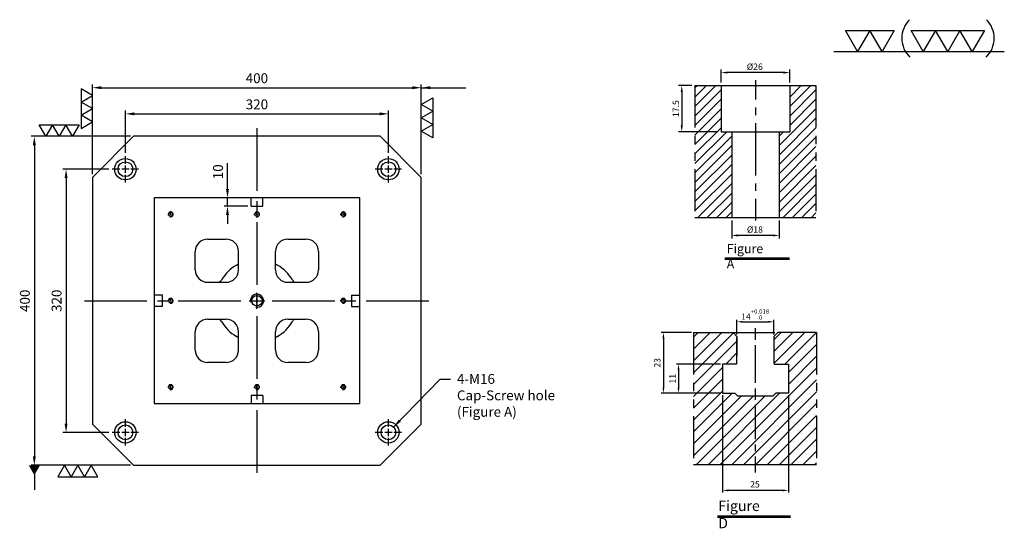
# Model space of a CAD drawing. Units: millimetres. Extents: x 638 to 1836, y 24183 to 25542.
# Drawn here: x 638 to 1836, y 24923 to 25542 of the extents above; entities that cross this region are included whole.
import ezdxf

# ---------------------------------------------------------------- set-up
doc = ezdxf.new("R2010")
doc.units = ezdxf.units.MM
for name, pattern in [('CENTER2', [28.575, 19.05, -3.175, 3.175, -3.175]), ('CL-5', [7, 5, -0.5, 1, -0.5]), ('PHANTOM2', [31.75, 15.875, -3.175, 3.175, -3.175, 3.175, -3.175])]:
    doc.linetypes.add(name, pattern=pattern)
for name, color, linetype in [('01', 4, 'Continuous'), ('CL', 1, 'CENTER2'), ('CLL', 1, 'Continuous'), ('DIM', 6, 'Continuous'), ('G', 3, 'Continuous'), ('H', 2, 'Continuous'), ('L', 30, 'PHANTOM2'), ('TXT', 3, 'Continuous'), ('W', 7, 'Continuous')]:
    doc.layers.add(name, color=color, linetype=linetype)
doc.styles.add('TXT-1', font='txt.shx', dxfattribs={"width": 0.9, "bigfont": 'chineset.shx'})
doc.styles.add('TXT-7', font='txt.shx', dxfattribs={"width": 0.8, "bigfont": 'chineset.shx'})
doc.dimstyles.new('HISO-25', dxfattribs={"dimscale": 6, "dimtxt": 2, "dimasz": 1.8, "dimexe": 0.66666, "dimexo": 0.66666, "dimgap": 0.66666, "dimtad": 0, "dimtoh": 1, "dimdsep": 46, "dimtxsty": 'TXT-7', "dimcen": 2.5, "dimclrd": 256, "dimclre": 256, "dimclrt": 3, "dimadec": 0, "dimazin": 0, "dimtfac": 0.8, "dimtmove": 0, "dimatfit": 3, "dimfxl": 0, "dimlwd": -1, "dimarcsym": 0})
doc.dimstyles.new('ISO-25', dxfattribs={"dimscale": 6, "dimtxt": 2, "dimasz": 1.8, "dimexe": 0.66666, "dimexo": 0.66666, "dimgap": 0.66666, "dimtad": 1, "dimdsep": 46, "dimtxsty": 'TXT-1', "dimcen": -2.5, "dimclrd": 256, "dimclre": 256, "dimclrt": 3, "dimadec": 0, "dimazin": 0, "dimtfac": 0.8, "dimtmove": 0, "dimatfit": 3, "dimfxl": 0, "dimlwd": -1, "dimarcsym": 0})
pattern_1 = [(45, (4022.1416, -10195.5825), (-1.7960512, 1.7960512), [])]

# ---------------------------------------------------------------- blocks, each defined once
blk = doc.blocks.new('螺絲-M10')
at = {"layer": '01'}
blk.add_circle((0, 0), 4, dxfattribs=at)
at = {"layer": 'CLL', "linetype": 'CL-5', "ltscale": 3}
for p, q in [((-6, 0), (-2.86, 0)), ((-1.76, 0), (1.76, 0)), ((0, 2.86), (0, 6)), ((0, -1.76), (0, 1.76)), ((2.86, 0), (6, 0)), ((0, -6), (0, -2.86))]:
    blk.add_line(p, q, dxfattribs=at)
at = {"layer": 'G'}
blk.add_arc((0, 0), 5, 259.19308, 190.80692, dxfattribs=at)
blk = doc.blocks.new('*D12')
at = {"layer": 'Defpoints', "color": 0}
for p in [(-4022.14, 10245.58), (-4027.16, 10228.08), (-4012.21, 10228.08)]:
    blk.add_point(p, dxfattribs=at)
at = {"layer": 'DIM', "lineweight": -2}
for p, q in [((-4023.34, 10245.58), (-4028.36, 10245.58)), ((-4027.16, 10243.18), (-4027.16, 10230.48)), ((-4013.41, 10228.08), (-4028.36, 10228.08))]:
    blk.add_line(p, q, dxfattribs=at)
at = {"layer": 'DIM'}
for points in [[(-4027.56, 10243.18), (-4026.76, 10243.18), (-4027.16, 10245.58)], [(-4027.56, 10230.48), (-4026.76, 10230.48), (-4027.16, 10228.08)]]:
    blk.add_solid(points, dxfattribs=at)
at = {"layer": 'DIM', "color": 3, "insert": (-4029.08, 10236.83), "char_height": 2.4, "attachment_point": 5, "rotation": 90, "style": 'TXT-1'}
blk.add_mtext('17.5', dxfattribs=at)
blk = doc.blocks.new('*D11')
at = {"layer": 'Defpoints', "color": 0}
for p in [(-4012.21, 10250.5), (-4012.21, 10245.58), (-3986.21, 10245.58)]:
    blk.add_point(p, dxfattribs=at)
at = {"layer": 'DIM', "lineweight": -2}
for p, q in [((-4012.21, 10246.78), (-4012.21, 10251.7)), ((-3988.61, 10250.5), (-4009.81, 10250.5)), ((-3986.21, 10246.78), (-3986.21, 10251.7))]:
    blk.add_line(p, q, dxfattribs=at)
at = {"layer": 'DIM'}
for points in [[(-4009.81, 10250.9), (-4009.81, 10250.1), (-4012.21, 10250.5)], [(-3988.61, 10250.9), (-3988.61, 10250.1), (-3986.21, 10250.5)]]:
    blk.add_solid(points, dxfattribs=at)
at = {"layer": 'DIM', "color": 3, "insert": (-3999.47, 10252.42), "char_height": 2.4, "attachment_point": 5, "style": 'TXT-1'}
blk.add_mtext('%%C26', dxfattribs=at)
blk = doc.blocks.new('*D13')
at = {"layer": 'Defpoints', "color": 0}
for p in [(-4008.21, 10195.58), (-3990.21, 10195.58), (-4008.21, 10188.76)]:
    blk.add_point(p, dxfattribs=at)
at = {"layer": 'DIM', "lineweight": -2}
for p, q in [((-4008.21, 10194.38), (-4008.21, 10187.56)), ((-3990.21, 10194.38), (-3990.21, 10187.56)), ((-3992.61, 10188.76), (-4005.81, 10188.76))]:
    blk.add_line(p, q, dxfattribs=at)
at = {"layer": 'DIM'}
for points in [[(-4005.81, 10189.16), (-4005.81, 10188.36), (-4008.21, 10188.76)], [(-3992.61, 10189.16), (-3992.61, 10188.36), (-3990.21, 10188.76)]]:
    blk.add_solid(points, dxfattribs=at)
at = {"layer": 'DIM', "color": 3, "insert": (-3999.41, 10190.68), "char_height": 2.4, "attachment_point": 5, "style": 'TXT-1'}
blk.add_mtext('%%C18', dxfattribs=at)
blk = doc.blocks.new('*D7')
at = {"layer": 'Defpoints', "color": 0}
for p in [(5103.83, 1544.74), (5128.83, 1544.74), (5103.83, 1507.89)]:
    blk.add_point(p, dxfattribs=at)
at = {"layer": 'DIM', "lineweight": -2}
for p, q in [((5103.83, 1543.94), (5103.83, 1507.09)), ((5128.83, 1543.94), (5128.83, 1507.09))]:
    blk.add_line(p, q, dxfattribs=at)
at = {"layer": 'DIM'}
blk.add_line((5126.67, 1507.89), (5105.99, 1507.89), dxfattribs=at)
for points in [[(5105.99, 1508.25), (5105.99, 1507.53), (5103.83, 1507.89)], [(5126.67, 1508.25), (5126.67, 1507.53), (5128.83, 1507.89)]]:
    blk.add_solid(points, dxfattribs=at)
at = {"layer": 'DIM', "color": 3, "insert": (5116.15, 1509.89), "char_height": 2.4, "attachment_point": 5, "style": 'TXT-1'}
blk.add_mtext('25', dxfattribs=at)
blk = doc.blocks.new('*D9')
at = {"layer": 'Defpoints', "color": 0}
for p in [(5092.85, 1567.74), (5081.42, 1544.74), (5103.83, 1544.74)]:
    blk.add_point(p, dxfattribs=at)
at = {"layer": 'DIM', "lineweight": -2}
for p, q in [((5092.05, 1567.74), (5080.62, 1567.74)), ((5103.03, 1544.74), (5080.62, 1544.74))]:
    blk.add_line(p, q, dxfattribs=at)
at = {"layer": 'DIM'}
blk.add_line((5081.42, 1565.58), (5081.42, 1546.9), dxfattribs=at)
for points in [[(5081.06, 1565.58), (5081.78, 1565.58), (5081.42, 1567.74)], [(5081.06, 1546.9), (5081.78, 1546.9), (5081.42, 1544.74)]]:
    blk.add_solid(points, dxfattribs=at)
at = {"layer": 'DIM', "color": 3, "insert": (5079.42, 1556.24), "char_height": 2.4, "attachment_point": 5, "rotation": 90, "style": 'TXT-1'}
blk.add_mtext('23', dxfattribs=at)
blk = doc.blocks.new('*D8')
at = {"layer": 'Defpoints', "color": 0}
for p in [(5103.83, 1555.74), (5087.15, 1544.74), (5103.83, 1544.74)]:
    blk.add_point(p, dxfattribs=at)
at = {"layer": 'DIM', "lineweight": -2}
for p, q in [((5103.03, 1555.74), (5086.35, 1555.74)), ((5103.03, 1544.74), (5086.35, 1544.74))]:
    blk.add_line(p, q, dxfattribs=at)
at = {"layer": 'DIM'}
blk.add_line((5087.15, 1553.58), (5087.15, 1546.9), dxfattribs=at)
for points in [[(5086.79, 1553.58), (5087.51, 1553.58), (5087.15, 1555.74)], [(5086.79, 1546.9), (5087.51, 1546.9), (5087.15, 1544.74)]]:
    blk.add_solid(points, dxfattribs=at)
at = {"layer": 'DIM', "color": 3, "insert": (5085.15, 1550.24), "char_height": 2.4, "attachment_point": 5, "rotation": 90, "style": 'TXT-1'}
blk.add_mtext('11', dxfattribs=at)
blk = doc.blocks.new('*D10')
at = {"layer": 'Defpoints', "color": 0}
for p in [(5123.33, 1571.81), (5109.33, 1566.24), (5123.33, 1566.24)]:
    blk.add_point(p, dxfattribs=at)
at = {"layer": 'DIM', "lineweight": -2}
for p, q in [((5109.33, 1567.04), (5109.33, 1572.61)), ((5123.33, 1567.04), (5123.33, 1572.61))]:
    blk.add_line(p, q, dxfattribs=at)
at = {"layer": 'DIM'}
blk.add_line((5111.49, 1571.81), (5121.17, 1571.81), dxfattribs=at)
for points in [[(5111.49, 1572.17), (5111.49, 1571.45), (5109.33, 1571.81)], [(5121.17, 1572.17), (5121.17, 1571.45), (5123.33, 1571.81)]]:
    blk.add_solid(points, dxfattribs=at)
at = {"layer": 'DIM', "color": 3, "insert": (5116.23, 1574.57), "char_height": 2.4, "attachment_point": 5, "style": 'TXT-1'}
blk.add_mtext('14{\\H1.680000;\\S+0.018^  0;}', dxfattribs=at)
blk = doc.blocks.new('*D21')
at = {"layer": 'Defpoints', "color": 0}
for p in [(4127.4, 2283.7), (3727.4, 2174.6), (4127.4, 2174.6)]:
    blk.add_point(p, dxfattribs=at)
at = {"layer": 'DIM', "lineweight": -2}
for p, q in [((3727.4, 2178.6), (3727.4, 2287.7)), ((4127.4, 2178.6), (4127.4, 2287.7))]:
    blk.add_line(p, q, dxfattribs=at)
at = {"layer": 'DIM'}
blk.add_line((3738.2, 2283.7), (4116.6, 2283.7), dxfattribs=at)
for points in [[(3738.2, 2285.5), (3738.2, 2281.9), (3727.4, 2283.7)], [(4116.6, 2285.5), (4116.6, 2281.9), (4127.4, 2283.7)]]:
    blk.add_solid(points, dxfattribs=at)
at = {"layer": 'DIM', "color": 3, "insert": (3927.4, 2293.7), "char_height": 12, "attachment_point": 5, "style": 'TXT-1'}
blk.add_mtext('400', dxfattribs=at)
blk = doc.blocks.new('*D22')
at = {"layer": 'Defpoints', "color": 0}
for p in [(4087.4, 2251.9), (3767.4, 2200.6), (4087.4, 2200.6)]:
    blk.add_point(p, dxfattribs=at)
at = {"layer": 'DIM', "lineweight": -2}
for p, q in [((3767.4, 2204.6), (3767.4, 2255.9)), ((4087.4, 2204.6), (4087.4, 2255.9))]:
    blk.add_line(p, q, dxfattribs=at)
at = {"layer": 'DIM'}
blk.add_line((3778.2, 2251.9), (4076.6, 2251.9), dxfattribs=at)
for points in [[(3778.2, 2253.7), (3778.2, 2250.1), (3767.4, 2251.9)], [(4076.6, 2253.7), (4076.6, 2250.1), (4087.4, 2251.9)]]:
    blk.add_solid(points, dxfattribs=at)
at = {"layer": 'DIM', "color": 3, "insert": (3927.4, 2261.9), "char_height": 12, "attachment_point": 5, "style": 'TXT-1'}
blk.add_mtext('320', dxfattribs=at)
blk = doc.blocks.new('*D23')
at = {"layer": 'Defpoints', "color": 0}
for p in [(3777.4, 2224.6), (3656.6, 1824.6), (3777.4, 1824.6)]:
    blk.add_point(p, dxfattribs=at)
at = {"layer": 'DIM', "lineweight": -2}
for p, q in [((3773.4, 2224.6), (3652.6, 2224.6)), ((3773.4, 1824.6), (3652.6, 1824.6))]:
    blk.add_line(p, q, dxfattribs=at)
at = {"layer": 'DIM'}
blk.add_line((3656.6, 2213.8), (3656.6, 1835.4), dxfattribs=at)
for points in [[(3654.8, 2213.8), (3658.4, 2213.8), (3656.6, 2224.6)], [(3654.8, 1835.4), (3658.4, 1835.4), (3656.6, 1824.6)]]:
    blk.add_solid(points, dxfattribs=at)
at = {"layer": 'DIM', "color": 3, "insert": (3646.6, 2024.6), "char_height": 12, "attachment_point": 5, "rotation": 90, "style": 'TXT-1'}
blk.add_mtext('400', dxfattribs=at)
blk = doc.blocks.new('*D24')
at = {"layer": 'Defpoints', "color": 0}
for p in [(3751.4, 2184.6), (3695.2, 1864.6), (3751.4, 1864.6)]:
    blk.add_point(p, dxfattribs=at)
at = {"layer": 'DIM', "lineweight": -2}
for p, q in [((3747.4, 2184.6), (3691.2, 2184.6)), ((3747.4, 1864.6), (3691.2, 1864.6))]:
    blk.add_line(p, q, dxfattribs=at)
at = {"layer": 'DIM'}
blk.add_line((3695.2, 2173.8), (3695.2, 1875.4), dxfattribs=at)
for points in [[(3693.4, 2173.8), (3697, 2173.8), (3695.2, 2184.6)], [(3693.4, 1875.4), (3697, 1875.4), (3695.2, 1864.6)]]:
    blk.add_solid(points, dxfattribs=at)
at = {"layer": 'DIM', "color": 3, "insert": (3685.2, 2024.6), "char_height": 12, "attachment_point": 5, "rotation": 90, "style": 'TXT-1'}
blk.add_mtext('320', dxfattribs=at)
blk = doc.blocks.new('加工-3-直')
at = {"layer": '01'}
for points in [[(0, 0), (-4.33, -2.5), (-4.33, 2.5)], [(0, -5), (-4.33, -7.5), (-4.33, -2.5)], [(0, -10), (-4.33, -12.5), (-4.33, -7.5)]]:
    blk.add_lwpolyline(points, close=True, dxfattribs=at)
blk = doc.blocks.new('加工-2-橫')
at = {"layer": '01'}
for points in [[(-5, 0), (-7.5, 4.33), (-2.5, 4.33)], [(0, 0), (-2.5, 4.33), (2.5, 4.33)]]:
    blk.add_lwpolyline(points, close=True, dxfattribs=at)
blk = doc.blocks.new('2(3)')
at = {"layer": '01'}
blk.add_line((0, 0), (34.88, 0), dxfattribs=at)
for centre, start, end in [((19.24, 2.72), 134.5363, 226.3738), ((27.47, 2.72), 313.6262, 45.4637)]:
    blk.add_arc(centre, 5.34, start, end, dxfattribs=at)
blk.add_blockref('加工-2-橫', (9.86, 0))
at = {"rotation": 270}
blk.add_blockref('加工-3-直', (28.3, 0), dxfattribs=at)
blk = doc.blocks.new('M16-18-26-圓孔')
at = {"layer": '01'}
blk.add_circle((0, 0), 13, dxfattribs=at)
at = {"layer": 'CLL', "ltscale": 2}
for p, q in [((0, 6.7), (0, 16)), ((-6.7, 0), (-16, 0)), ((4.5, 0), (-4.5, 0)), ((0, -4.5), (0, 4.5)), ((16, 0), (6.7, 0)), ((0, -16), (0, -6.7))]:
    blk.add_line(p, q, dxfattribs=at)
at = {"layer": 'G'}
blk.add_circle((0, 0), 9, dxfattribs=at)
blk = doc.blocks.new('*D34')
at = {"layer": 'Defpoints', "color": 0}
for p in [(3920.4, 2149.6), (3891.6, 2139.6), (3920.4, 2139.6)]:
    blk.add_point(p, dxfattribs=at)
at = {"layer": 'DIM'}
for p, q in [((3891.6, 2160.4), (3891.6, 2191.8)), ((3891.6, 2139.6), (3891.6, 2149.6)), ((3891.6, 2128.8), (3891.6, 2118))]:
    blk.add_line(p, q, dxfattribs=at)
at = {"layer": 'DIM', "lineweight": -2}
for p, q in [((3916.4, 2149.6), (3887.6, 2149.6)), ((3916.4, 2139.6), (3887.6, 2139.6))]:
    blk.add_line(p, q, dxfattribs=at)
at = {"layer": 'DIM'}
for points in [[(3889.8, 2160.4), (3893.4, 2160.4), (3891.6, 2149.6)], [(3889.8, 2128.8), (3893.4, 2128.8), (3891.6, 2139.6)]]:
    blk.add_solid(points, dxfattribs=at)
at = {"layer": 'DIM', "color": 3, "insert": (3881.6, 2181.5), "char_height": 12, "attachment_point": 5, "rotation": 90, "style": 'TXT-1'}
blk.add_mtext('10', dxfattribs=at)
blk = doc.blocks.new('M16-H50')
at = {"layer": 'H'}
h = blk.add_hatch(dxfattribs=at)
h.set_pattern_fill('ANSI31', color=256, scale=0.8, style=0)
h.set_pattern_definition(pattern_1)
h.paths.add_polyline_path([(13.931, 31.501), (12.933, 32.499), (9.934, 32.499), (9.934, 49.002), (8.936, 50), (0, 50), (0, 0.1), (12.942, 0.1), (13.931, 1.089)])
h = blk.add_hatch(dxfattribs=at)
h.set_pattern_fill('ANSI31', color=256, scale=0.8, style=0)
h.set_pattern_definition(pattern_1)
h.paths.add_polyline_path([(45.883, 50), (36.927, 50), (35.929, 49.002), (35.929, 32.499), (32.93, 32.499), (31.931, 31.501), (31.931, 0.998), (32.93, 0), (45.883, 0)])
at = {"layer": 'CLL'}
for p, q in [((22.931, 52.051), (22.931, 44.672)), ((22.931, 41.643), (22.931, 38.829)), ((22.931, 35.8), (22.931, 15.899)), ((22.931, 12.869), (22.931, 10.056)), ((22.931, 7.027), (22.931, -1.103))]:
    blk.add_line(p, q, dxfattribs=at)
at = {"layer": 'L'}
for p, q in [((0, 50), (0, 0)), ((45.883, 50), (45.883, 0))]:
    blk.add_line(p, q, dxfattribs=at)
at = {"layer": 'TXT'}
for p, q in [((35.885, -15.47), (11.308, -15.47)), ((35.885, -15.925), (11.308, -15.925))]:
    blk.add_line(p, q, dxfattribs=at)
at = {"layer": 'W'}
for p, q in [((0, 50), (45.883, 50)), ((9.934, 50), (9.934, 32.499)), ((35.929, 50), (35.929, 32.499)), ((9.934, 32.499), (35.929, 32.499)), ((13.931, 32.499), (13.931, 0)), ((31.931, 32.499), (31.931, 0))]:
    blk.add_line(p, q, dxfattribs=at)
blk.add_lwpolyline([(0, 0), (22.931, 0), (45.883, 0)], dxfattribs=at)
at = {"layer": 'TXT', "insert": (12.051, -10.103), "char_height": 3.44697, "attachment_point": 1, "style": 'TXT-1'}
blk.add_mtext('{\\Ftxt|c0;Figure A}', dxfattribs=at)
at = {"layer": 'DIM'}
for base, p1, p2, picture, middle, set_off in [((9.9338, 54.9165), (35.929, 50), (9.9338, 50), '*D11', (22.6751, 54.9165), (4022.1416, -10195.5825)), ((13.931, -6.824), (31.931, 0), (13.931, 0), '*D13', (22.733, -6.824), (4022.142, -10195.582))]:
    dim = blk.add_linear_dim(base=base, p1=p1, p2=p2, text='%%C<>', dimstyle='ISO-25', override={"dimscale": 1.2, "dimtxt": 2}, dxfattribs=at)
    dim.commit()
    dim.dimension.update_dxf_attribs({"geometry": picture, "text_midpoint": middle, "dimtype": 128, "insert": set_off})
dim = blk.add_linear_dim(base=(-5.022, 32.499), p1=(0, 50), p2=(9.934, 32.499), angle=90, dimstyle='ISO-25', override={"dimscale": 1.2, "dimtxt": 2}, dxfattribs=at)
dim.commit()
dim.dimension.update_dxf_attribs({"geometry": '*D12', "text_midpoint": (-6.942, 41.25), "insert": (4022.142, -10195.582)})
blk = doc.blocks.new('T14-M12-H50')
at = {"layer": 'H'}
h = blk.add_hatch(dxfattribs=at)
h.set_pattern_fill('ANSI31', color=256, style=0)
h.set_pattern_definition([(45, (-5116.1755, -1517.7404), (-2.245064, 2.245064), [])])
h.paths.add_polyline_path([(-23.33, 0), (23.33, 0), (23.33, 30.785), (12.651, 30.785), (12.651, 27), (7.852, 27), (6.857, 26.005), (-6.643, 26.005), (-7.638, 27), (-12.349, 27), (-12.349, 38), (-7.149, 38), (-6.849, 38.3), (-6.849, 48.043), (-6.849, 48.5), (-8.349, 50), (-23.33, 50)])
h.paths.add_polyline_path([(23.33, 50), (8.651, 50), (7.151, 48.5), (7.151, 38.3), (7.451, 38), (12.651, 38), (12.651, 30.785), (23.33, 30.785)])
at = {"color": 0}
blk.add_line((-23.33, 0), (23.33, 0), dxfattribs=at)
at = {"layer": 'CLL'}
for p, q in [((0.151, 47.258), (0.151, 51.624)), ((0.151, 30.937), (0.151, 45.27)), ((0.151, 24.544), (0.151, 28.847)), ((0.151, 9.532), (0.151, 22.763)), ((0.151, 5.017), (0.151, 7.545)), ((0.151, -3), (0.151, 3.029))]:
    blk.add_line(p, q, dxfattribs=at)
at = {"layer": 'L'}
for p, q in [((-23.33, 50), (-23.33, 0)), ((-8.349, 50), (8.651, 50)), ((23.33, 50), (23.33, 0))]:
    blk.add_line(p, q, dxfattribs=at)
at = {"layer": 'TXT'}
for p, q in [((-14.268, -19.515), (13.452, -19.515)), ((-14.268, -20.033), (13.452, -20.033))]:
    blk.add_line(p, q, dxfattribs=at)
at = {"layer": 'W'}
for p, q in [((-23.33, 50), (-8.349, 50)), ((-8.349, 50), (-6.849, 48.5)), ((7.151, 48.5), (8.651, 50)), ((23.33, 50), (8.651, 50)), ((-6.849, 48.5), (-6.849, 41.3)), ((-6.849, 38.3), (-6.849, 48.043)), ((7.151, 48.5), (7.151, 38.3)), ((-12.349, 38), (-12.349, 27)), ((-7.149, 38), (-12.349, 38)), ((-7.149, 38), (-6.849, 38.3)), ((7.151, 38.3), (7.451, 38)), ((7.451, 38), (12.651, 38)), ((12.651, 38), (12.651, 27)), ((-12.349, 27), (-7.638, 27)), ((-6.643, 26.005), (-7.638, 27)), ((6.857, 26.005), (7.852, 27)), ((12.651, 27), (7.852, 27)), ((-6.643, 26.005), (6.857, 26.005))]:
    blk.add_line(p, q, dxfattribs=at)
at = {"layer": 'TXT', "insert": (-13.953, -13.732), "char_height": 3.92727, "attachment_point": 1, "style": 'TXT-1'}
blk.add_mtext('{\\C3;Figure D }', dxfattribs=at)
at = {"layer": 'DIM'}
for base, p1, p2, override, picture, middle in [((7.151, 54.065), (-6.849, 48.5), (7.151, 48.5), {"dimscale": 1.2, "dimgap": 0.66666, "dimtol": 1, "dimlim": 0, "dimtp": 0.018, "dimtm": 0, "dimtfac": 0.7, "dimtdec": 3}, '*D10', (0.053, 54.065)), ((-12.349, -9.849), (12.651, 27), (-12.349, 27), {"dimscale": 1.2}, '*D7', (-0.027, -9.849))]:
    dim = blk.add_linear_dim(base=base, p1=p1, p2=p2, dimstyle='ISO-25', override=override, dxfattribs=at)
    dim.commit()
    dim.dimension.update_dxf_attribs({"geometry": picture, "text_midpoint": middle, "dimtype": 128, "insert": (-5116.176, -1517.74)})
dim = blk.add_linear_dim(base=(-34.755, 27), p1=(-23.33, 50), p2=(-12.349, 27), angle=90, dimstyle='ISO-25', override={"dimscale": 1.2}, dxfattribs=at)
dim.commit()
dim.dimension.update_dxf_attribs({"geometry": '*D9', "text_midpoint": (-34.755, 38.5), "dimtype": 128, "insert": (-5116.176, -1517.74)})
dim = blk.add_linear_dim(base=(-29.027, 27), p1=(-12.349, 38), p2=(-12.349, 27), angle=90, dimstyle='ISO-25', override={"dimscale": 1.2}, dxfattribs=at)
dim.commit()
dim.dimension.update_dxf_attribs({"geometry": '*D8', "text_midpoint": (-31.027, 32.5), "insert": (-5116.176, -1517.74)})

msp = doc.modelspace()

# ---------------------------------------------------------------- linework, layer by layer
at = {"layer": 'CL', "ltscale": 4}
for p, q in [((926.197, 25409.813), (926.197, 24989.813)), ((716.197, 25199.813), (1136.197, 25199.813))]:
    msp.add_line(p, q, dxfattribs=at)
at = {"layer": 'G'}
for centre, radius, start, end in [((926.197, 25199.813), 50, 120, 150), ((893.697, 25256.104), 15, 300, 311.810315), ((958.697, 25256.104), 15, 228.189685, 240), ((926.197, 25199.813), 50, 30, 60), ((869.905, 25232.313), 15, 318.189685, 330), ((982.488, 25232.313), 15, 210, 221.810315), ((869.905, 25167.313), 15, 30, 41.810315), ((926.197, 25199.813), 50, 210, 240), ((926.197, 25199.813), 50, 300, 330), ((982.488, 25167.313), 15, 138.189685, 150), ((893.697, 25143.521), 15, 48.189685, 60), ((958.697, 25143.521), 15, 120, 131.810315)]:
    msp.add_arc(centre, radius, start, end, dxfattribs=at)
at = {"layer": 'W'}
for p, q in [((776.197, 25399.813), (726.197, 25349.813)), ((1076.197, 25399.813), (776.197, 25399.813)), ((1126.197, 25349.813), (1076.197, 25399.813)), ((726.197, 25349.813), (726.197, 25049.813)), ((1126.197, 25049.813), (1126.197, 25349.813)), ((801.197, 25324.813), (801.197, 25206.813)), ((919.197, 25324.813), (801.197, 25324.813)), ((933.197, 25324.813), (919.197, 25324.813)), ((919.197, 25314.813), (919.197, 25324.813)), ((919.197, 25314.813), (933.197, 25314.813)), ((1051.197, 25324.813), (933.197, 25324.813)), ((933.197, 25314.813), (933.197, 25324.813)), ((1051.197, 25206.813), (1051.197, 25324.813)), ((866.197, 25274.813), (888.697, 25274.813)), ((963.697, 25274.813), (986.197, 25274.813)), ((851.197, 25237.313), (851.197, 25259.813)), ((903.697, 25237.313), (903.697, 25259.813)), ((948.697, 25237.313), (948.697, 25259.813)), ((1001.197, 25259.813), (1001.197, 25237.313)), ((866.197, 25222.313), (888.697, 25222.313)), ((963.697, 25222.313), (986.197, 25222.313)), ((801.197, 25206.813), (801.197, 25192.813)), ((811.197, 25206.813), (801.197, 25206.813)), ((811.197, 25192.813), (811.197, 25206.813)), ((1041.197, 25206.813), (1041.197, 25192.813)), ((1041.197, 25206.813), (1051.197, 25206.813)), ((1051.197, 25192.813), (1051.197, 25206.813)), ((801.197, 25192.813), (801.197, 25074.813)), ((811.197, 25192.813), (801.197, 25192.813)), ((1041.197, 25192.813), (1051.197, 25192.813)), ((1051.197, 25074.813), (1051.197, 25192.813)), ((866.197, 25177.313), (888.697, 25177.313)), ((963.697, 25177.313), (986.197, 25177.313)), ((851.197, 25139.813), (851.197, 25162.313)), ((903.697, 25139.813), (903.697, 25162.313)), ((948.697, 25139.813), (948.697, 25162.313)), ((1001.197, 25162.313), (1001.197, 25139.813)), ((888.697, 25124.813), (866.197, 25124.813)), ((986.197, 25124.813), (963.697, 25124.813)), ((933.197, 25084.813), (919.197, 25084.813)), ((919.197, 25084.813), (919.197, 25074.813)), ((933.197, 25084.813), (933.197, 25074.813)), ((801.197, 25074.813), (919.197, 25074.813)), ((919.197, 25074.813), (933.197, 25074.813)), ((933.197, 25074.813), (1051.197, 25074.813)), ((726.197, 25049.813), (776.197, 24999.813)), ((1076.197, 24999.813), (1126.197, 25049.813)), ((776.197, 24999.813), (1076.197, 24999.813))]:
    msp.add_line(p, q, dxfattribs=at)
for centre, start, end in [((866.197, 25259.813), 90, 180), ((888.697, 25259.813), 0, 90), ((963.697, 25259.813), 90, 180), ((986.197, 25259.813), 0, 90), ((866.197, 25237.313), 180, 270), ((888.697, 25237.313), 270, 0), ((963.697, 25237.313), 180, 270), ((986.197, 25237.313), 270, 0), ((866.197, 25162.313), 90, 180), ((888.697, 25162.313), 0, 90), ((963.697, 25162.313), 90, 180), ((986.197, 25162.313), 0, 90), ((866.197, 25139.813), 180, 270), ((888.697, 25139.813), 270, 0), ((963.697, 25139.813), 180, 270), ((986.197, 25139.813), 270, 0)]:
    msp.add_arc(centre, 15, start, end, dxfattribs=at)

# ---------------------------------------------------------------- block references
for name, p, xscale, yscale, zscale in [('2(3)', (1628.103, 25502.735), 5.948250000001281, 5.948250000001281, 5.948250000000001), ('M16-H50', (1459.183, 25301.116), 3.20759999999882, 3.20759999999791, 3.2076), ('螺絲-M10', (821.197, 25304.813), 0.5999999999985448, 0.5999999999985448, 0.6), ('螺絲-M10', (926.197, 25304.813), 0.5999999999985448, 0.5999999999985448, 0.6), ('螺絲-M10', (1031.197, 25304.813), 0.5999999999985448, 0.5999999999985448, 0.6), ('螺絲-M10', (926.197, 25199.813), 1.599999999998545, 1.599999999998545, 1.6), ('螺絲-M10', (821.197, 25199.813), 0.5999999999985448, 0.5999999999985448, 0.6), ('螺絲-M10', (1031.197, 25199.813), 0.5999999999985448, 0.5999999999985448, 0.6), ('T14-M12-H50', (1532.254, 25000.83), 3.207599999999275, 3.20759999999791, 3.2076), ('螺絲-M10', (821.197, 25094.813), 0.5999999999985448, 0.5999999999985448, 0.6), ('螺絲-M10', (926.197, 25094.813), 0.5999999999985448, 0.5999999999985448, 0.6), ('螺絲-M10', (1031.197, 25094.813), 0.5999999999985448, 0.5999999999985448, 0.6)]:
    msp.add_blockref(name, p, dxfattribs=dict(xscale=xscale, yscale=yscale, zscale=zscale))
at = {"yscale": 3.233161507465411, "zscale": 3.233161507462795}
for p, xscale, rotation in [((726.197, 25417.26), -3.233161507465411, 180), ((1126.197, 25406.223), 3.233161507465411, 180), ((701.814, 25399.813), 3.233161507465411, 270), ((724.415, 24999.813), -3.233161507465411, 270)]:
    msp.add_blockref('加工-3-直', p, dxfattribs=dict(at, xscale=xscale, rotation=rotation))
for p in [(766.197, 25359.813), (1086.197, 25359.813), (766.197, 25039.813), (1086.197, 25039.813)]:
    msp.add_blockref('M16-18-26-圓孔', p)

# ---------------------------------------------------------------- texts
at = {"layer": 'DIM', "color": 3, "insert": (1169.535, 25110.794), "char_height": 12, "width": 216.78705, "attachment_point": 1, "style": 'TXT-7'}
msp.add_mtext('4-M16\\PCap-Screw hole\\P(Figure A)', dxfattribs=at)

# ---------------------------------------------------------------- dimensions: what is measured, and where the dimension line sits
at = {"layer": 'DIM'}
for base, p1, p2, picture, middle in [((1126.197, 25458.878), (726.197, 25349.813), (1126.197, 25349.813), '*D21', (926.197, 25458.878)), ((1086.197, 25427.087), (766.197, 25375.813), (1086.197, 25375.813), '*D22', (926.197, 25427.087))]:
    dim = msp.add_linear_dim(base=base, p1=p1, p2=p2, dimstyle='ISO-25', dxfattribs=at)
    dim.commit()
    dim.dimension.update_dxf_attribs({"geometry": picture, "text_midpoint": middle, "dimtype": 128, "insert": (-3001.245, 23175.186)})
for base, p1, p2, picture, middle in [((655.396, 24999.813), (776.197, 25399.813), (776.197, 24999.813), '*D23', (655.396, 25199.813)), ((890.355, 25314.813), (919.197, 25324.813), (919.197, 25314.813), '*D34', (890.355, 25356.713)), ((693.976, 25039.813), (750.197, 25359.813), (750.197, 25039.813), '*D24', (693.976, 25199.813))]:
    dim = msp.add_linear_dim(base=base, p1=p1, p2=p2, angle=90, dimstyle='ISO-25', dxfattribs=at)
    dim.commit()
    dim.dimension.update_dxf_attribs({"geometry": picture, "text_midpoint": middle, "dimtype": 128, "insert": (-3001.245, 23175.186)})

# ---------------------------------------------------------------- leaders
for points in [[(1126.197, 25458.878), (1180.187, 25458.878)], [(1092.497, 25046.239), (1149.174, 25104.608), (1161.565, 25104.608)]]:
    msp.add_leader(points, dimstyle='HISO-25', dxfattribs=at)
msp.add_leader([(655.351, 24999.813), (655.351, 24969.927)], dimstyle='HISO-25', override={"dimasz": 2, "dimldrblk": 'DatumFilled'}, dxfattribs=at)

doc.saveas('drawing.dxf')
